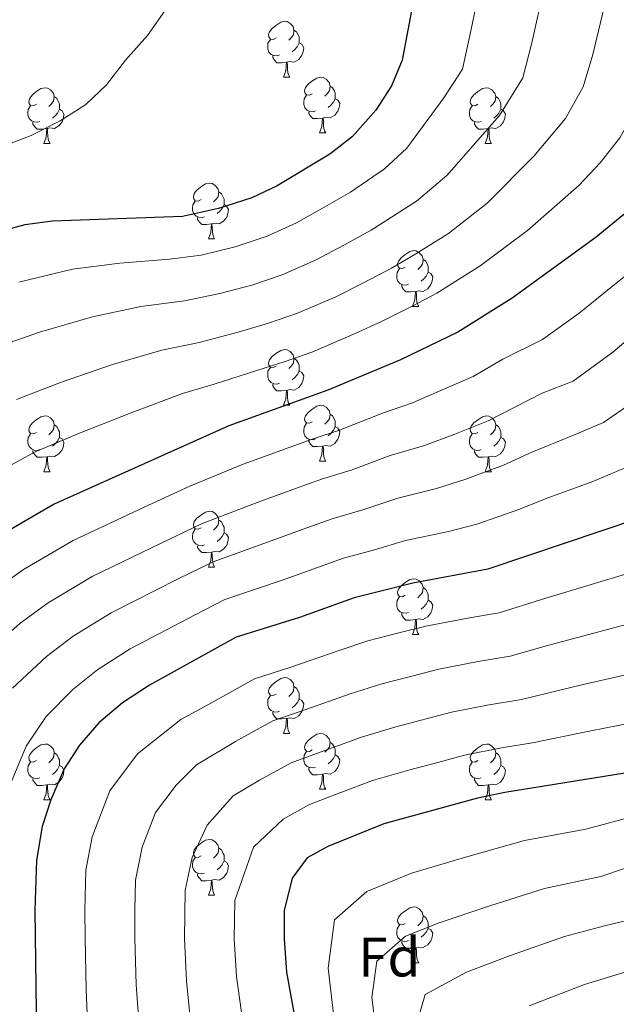
# Model space of a CAD drawing. Extents: x 633272 to 637785, y 764245 to 767303.
# Drawn here: x 634594 to 634701, y 766105 to 766282 of the extents above; entities that cross this region are included whole.
import ezdxf
from ezdxf.enums import TextEntityAlignment as Align

# ---------------------------------------------------------------- set-up
doc = ezdxf.new("R2010")
doc.units = 0
doc.header["$MEASUREMENT"] = 0
for name, color, linetype in [('Nivel 36', 7, 'Continuous'), ('Nivel 37', 7, 'Continuous'), ('Nivel 4', 7, 'Continuous'), ('Nivel 5', 7, 'Continuous'), ('Nivel 61', 7, 'Continuous'), ('Nivel 63', 7, 'Continuous')]:
    doc.layers.add(name, color=color, linetype=linetype)
doc.styles.add('Style-arial', font='arial.shx', dxfattribs={"bigfont": 'arialbig.shx'})

msp = doc.modelspace()

# ---------------------------------------------------------------- linework, layer by layer
at = {"layer": 'Nivel 36', "color": 92, "linetype": 'Continuous', "lineweight": 0, "flags": 128}
for points in [[(634640.231, 766279.138), (634639.701, 766278.873), (634639.171, 766278.928), (634638.906, 766279.298), (634638.851, 766279.723), (634639.011, 766280.243), (634639.491, 766280.838), (634640.126, 766281.368), (634641.026, 766281.953), (634641.771, 766282.113), (634642.196, 766282.058), (634642.726, 766281.743), (634643.256, 766281.158), (634643.416, 766280.518), (634643.306, 766279.668), (634642.881, 766279.138), (634642.461, 766278.713)], [(634640.816, 766276.058), (634640.391, 766275.898), (634639.806, 766275.958), (634639.331, 766276.168), (634638.906, 766276.593), (634638.691, 766277.178), (634638.691, 766277.598), (634638.746, 766278.183), (634639.171, 766278.873)], [(634643.416, 766280.518), (634643.891, 766280.203), (634644.206, 766279.563), (634644.366, 766279.243), (634644.366, 766278.663), (634644.366, 766278.238), (634643.996, 766277.548), (634643.576, 766277.068), (634643.096, 766276.648)], [(634644.366, 766278.238), (634644.821, 766277.988), (634645.166, 766277.373), (634645.056, 766276.648), (634644.846, 766276.008), (634644.261, 766275.268), (634643.466, 766274.788), (634642.616, 766274.893), (634642.186, 766274.763)], [(634642.076, 766274.763), (634641.186, 766274.678), (634640.341, 766274.678), (634639.916, 766275.108), (634639.596, 766275.583), (634639.596, 766275.898)], [(634641.531, 766272.078), (634641.966, 766273.238), (634642.076, 766274.763), (634642.186, 766274.763), (634642.221, 766274.178), (634642.256, 766273.493), (634642.326, 766272.878), (634642.441, 766272.478), (634642.656, 766272.078)], [(634641.531, 766272.078), (634642.656, 766272.078)], [(634646.706, 766269.103), (634646.176, 766268.838), (634645.646, 766268.893), (634645.381, 766269.263), (634645.326, 766269.688), (634645.486, 766270.208), (634645.966, 766270.803), (634646.601, 766271.333), (634647.501, 766271.918), (634648.246, 766272.078), (634648.671, 766272.023), (634649.201, 766271.708), (634649.731, 766271.123), (634649.891, 766270.483), (634649.781, 766269.633), (634649.356, 766269.103), (634648.936, 766268.678)], [(634597.151, 766267.198), (634596.621, 766266.933), (634596.091, 766266.988), (634595.826, 766267.358), (634595.771, 766267.783), (634595.931, 766268.303), (634596.411, 766268.898), (634597.046, 766269.428), (634597.946, 766270.013), (634598.691, 766270.173), (634599.116, 766270.118), (634599.646, 766269.803), (634600.176, 766269.218), (634600.336, 766268.578), (634600.226, 766267.728), (634599.801, 766267.198), (634599.381, 766266.773)], [(634649.891, 766270.483), (634650.366, 766270.168), (634650.681, 766269.528), (634650.841, 766269.208), (634650.841, 766268.628), (634650.841, 766268.203), (634650.471, 766267.513), (634650.051, 766267.033), (634649.571, 766266.613)], [(634676.478, 766267.198), (634675.948, 766266.933), (634675.418, 766266.988), (634675.153, 766267.358), (634675.098, 766267.783), (634675.258, 766268.303), (634675.738, 766268.898), (634676.373, 766269.428), (634677.273, 766270.013), (634678.018, 766270.173), (634678.443, 766270.118), (634678.973, 766269.803), (634679.503, 766269.218), (634679.663, 766268.578), (634679.553, 766267.728), (634679.128, 766267.198), (634678.708, 766266.773)], [(634600.336, 766268.578), (634600.811, 766268.263), (634601.126, 766267.623), (634601.286, 766267.303), (634601.286, 766266.723), (634601.286, 766266.298), (634600.916, 766265.608), (634600.496, 766265.128), (634600.016, 766264.708)], [(634647.291, 766266.023), (634646.866, 766265.863), (634646.281, 766265.923), (634645.806, 766266.133), (634645.381, 766266.558), (634645.166, 766267.143), (634645.166, 766267.563), (634645.221, 766268.148), (634645.646, 766268.838)], [(634679.663, 766268.578), (634680.138, 766268.263), (634680.453, 766267.623), (634680.613, 766267.303), (634680.613, 766266.723), (634680.613, 766266.298), (634680.243, 766265.608), (634679.823, 766265.128), (634679.343, 766264.708)], [(634597.736, 766264.118), (634597.311, 766263.958), (634596.726, 766264.018), (634596.251, 766264.228), (634595.826, 766264.653), (634595.611, 766265.238), (634595.611, 766265.658), (634595.666, 766266.243), (634596.091, 766266.933)], [(634650.841, 766268.203), (634651.296, 766267.953), (634651.641, 766267.338), (634651.531, 766266.613), (634651.321, 766265.973), (634650.736, 766265.233), (634649.941, 766264.753), (634649.091, 766264.858), (634648.661, 766264.728)], [(634677.063, 766264.118), (634676.638, 766263.958), (634676.053, 766264.018), (634675.578, 766264.228), (634675.153, 766264.653), (634674.938, 766265.238), (634674.938, 766265.658), (634674.993, 766266.243), (634675.418, 766266.933)], [(634601.286, 766266.298), (634601.741, 766266.048), (634602.086, 766265.433), (634601.976, 766264.708), (634601.766, 766264.068), (634601.181, 766263.328), (634600.386, 766262.848), (634599.536, 766262.953), (634599.106, 766262.823)], [(634648.551, 766264.728), (634647.661, 766264.643), (634646.816, 766264.643), (634646.391, 766265.073), (634646.071, 766265.548), (634646.071, 766265.863)], [(634648.006, 766262.043), (634648.441, 766263.203), (634648.551, 766264.728), (634648.661, 766264.728), (634648.696, 766264.143), (634648.731, 766263.458), (634648.801, 766262.843), (634648.916, 766262.443), (634649.131, 766262.043)], [(634680.613, 766266.298), (634681.068, 766266.048), (634681.413, 766265.433), (634681.303, 766264.708), (634681.093, 766264.068), (634680.508, 766263.328), (634679.713, 766262.848), (634678.863, 766262.953), (634678.433, 766262.823)], [(634598.996, 766262.823), (634598.106, 766262.738), (634597.261, 766262.738), (634596.836, 766263.168), (634596.516, 766263.643), (634596.516, 766263.958)], [(634678.323, 766262.823), (634677.433, 766262.738), (634676.588, 766262.738), (634676.163, 766263.168), (634675.843, 766263.643), (634675.843, 766263.958)], [(634598.451, 766260.138), (634598.886, 766261.298), (634598.996, 766262.823), (634599.106, 766262.823), (634599.141, 766262.238), (634599.176, 766261.553), (634599.246, 766260.938), (634599.361, 766260.538), (634599.576, 766260.138)], [(634648.006, 766262.043), (634649.131, 766262.043)], [(634677.778, 766260.138), (634678.213, 766261.298), (634678.323, 766262.823), (634678.433, 766262.823), (634678.468, 766262.238), (634678.503, 766261.553), (634678.573, 766260.938), (634678.688, 766260.538), (634678.903, 766260.138)], [(634598.451, 766260.138), (634599.576, 766260.138)], [(634677.778, 766260.138), (634678.903, 766260.138)], [(634626.728, 766250.055), (634626.198, 766249.79), (634625.668, 766249.845), (634625.403, 766250.215), (634625.348, 766250.64), (634625.508, 766251.16), (634625.988, 766251.755), (634626.623, 766252.285), (634627.523, 766252.87), (634628.268, 766253.03), (634628.693, 766252.975), (634629.223, 766252.66), (634629.753, 766252.075), (634629.913, 766251.435), (634629.803, 766250.585), (634629.378, 766250.055), (634628.958, 766249.63)], [(634629.913, 766251.435), (634630.388, 766251.12), (634630.703, 766250.48), (634630.863, 766250.16), (634630.863, 766249.58), (634630.863, 766249.155), (634630.493, 766248.465), (634630.073, 766247.985), (634629.593, 766247.565)], [(634627.313, 766246.975), (634626.888, 766246.815), (634626.303, 766246.875), (634625.828, 766247.085), (634625.403, 766247.51), (634625.188, 766248.095), (634625.188, 766248.515), (634625.243, 766249.1), (634625.668, 766249.79)], [(634630.863, 766249.155), (634631.318, 766248.905), (634631.663, 766248.29), (634631.553, 766247.565), (634631.343, 766246.925), (634630.758, 766246.185), (634629.963, 766245.705), (634629.113, 766245.81), (634628.683, 766245.68)], [(634628.573, 766245.68), (634627.683, 766245.595), (634626.838, 766245.595), (634626.413, 766246.025), (634626.093, 766246.5), (634626.093, 766246.815)], [(634628.028, 766242.995), (634628.463, 766244.155), (634628.573, 766245.68), (634628.683, 766245.68), (634628.718, 766245.095), (634628.753, 766244.41), (634628.823, 766243.795), (634628.938, 766243.395), (634629.153, 766242.995)], [(634628.028, 766242.995), (634629.153, 766242.995)], [(634663.419, 766237.915), (634662.889, 766237.65), (634662.359, 766237.705), (634662.094, 766238.075), (634662.039, 766238.5), (634662.199, 766239.02), (634662.679, 766239.615), (634663.314, 766240.145), (634664.214, 766240.73), (634664.959, 766240.89), (634665.384, 766240.835), (634665.914, 766240.52), (634666.444, 766239.935), (634666.604, 766239.295), (634666.494, 766238.445), (634666.069, 766237.915), (634665.649, 766237.49)], [(634666.604, 766239.295), (634667.079, 766238.98), (634667.394, 766238.34), (634667.554, 766238.02), (634667.554, 766237.44), (634667.554, 766237.015), (634667.184, 766236.325), (634666.764, 766235.845), (634666.284, 766235.425)], [(634664.004, 766234.835), (634663.579, 766234.675), (634662.994, 766234.735), (634662.519, 766234.945), (634662.094, 766235.37), (634661.879, 766235.955), (634661.879, 766236.375), (634661.934, 766236.96), (634662.359, 766237.65)], [(634667.554, 766237.015), (634668.009, 766236.765), (634668.354, 766236.15), (634668.244, 766235.425), (634668.034, 766234.785), (634667.449, 766234.045), (634666.654, 766233.565), (634665.804, 766233.67), (634665.374, 766233.54)], [(634665.264, 766233.54), (634664.374, 766233.455), (634663.529, 766233.455), (634663.104, 766233.885), (634662.784, 766234.36), (634662.784, 766234.675)], [(634664.719, 766230.855), (634665.154, 766232.015), (634665.264, 766233.54), (634665.374, 766233.54), (634665.409, 766232.955), (634665.444, 766232.27), (634665.514, 766231.655), (634665.629, 766231.255), (634665.844, 766230.855)], [(634664.719, 766230.855), (634665.844, 766230.855)], [(634640.231, 766220.146), (634639.701, 766219.881), (634639.171, 766219.936), (634638.906, 766220.306), (634638.851, 766220.731), (634639.011, 766221.251), (634639.491, 766221.846), (634640.126, 766222.376), (634641.026, 766222.961), (634641.771, 766223.121), (634642.196, 766223.066), (634642.726, 766222.751), (634643.256, 766222.166), (634643.416, 766221.526), (634643.306, 766220.676), (634642.881, 766220.146), (634642.461, 766219.721)], [(634643.416, 766221.526), (634643.891, 766221.211), (634644.206, 766220.571), (634644.366, 766220.251), (634644.366, 766219.671), (634644.366, 766219.246), (634643.996, 766218.556), (634643.576, 766218.076), (634643.096, 766217.656)], [(634640.816, 766217.066), (634640.391, 766216.906), (634639.806, 766216.966), (634639.331, 766217.176), (634638.906, 766217.601), (634638.691, 766218.186), (634638.691, 766218.606), (634638.746, 766219.191), (634639.171, 766219.881)], [(634644.366, 766219.246), (634644.821, 766218.996), (634645.166, 766218.381), (634645.056, 766217.656), (634644.846, 766217.016), (634644.261, 766216.276), (634643.466, 766215.796), (634642.616, 766215.901), (634642.186, 766215.771)], [(634642.076, 766215.771), (634641.186, 766215.686), (634640.341, 766215.686), (634639.916, 766216.116), (634639.596, 766216.591), (634639.596, 766216.906)], [(634641.531, 766213.086), (634641.966, 766214.246), (634642.076, 766215.771), (634642.186, 766215.771), (634642.221, 766215.186), (634642.256, 766214.501), (634642.326, 766213.886), (634642.441, 766213.486), (634642.656, 766213.086)], [(634641.531, 766213.086), (634642.656, 766213.086)], [(634646.706, 766210.111), (634646.176, 766209.846), (634645.646, 766209.901), (634645.381, 766210.271), (634645.326, 766210.696), (634645.486, 766211.216), (634645.966, 766211.811), (634646.601, 766212.341), (634647.501, 766212.926), (634648.246, 766213.086), (634648.671, 766213.031), (634649.201, 766212.716), (634649.731, 766212.131), (634649.891, 766211.491), (634649.781, 766210.641), (634649.356, 766210.111), (634648.936, 766209.686)], [(634597.151, 766208.206), (634596.621, 766207.941), (634596.091, 766207.996), (634595.826, 766208.366), (634595.771, 766208.791), (634595.931, 766209.311), (634596.411, 766209.906), (634597.046, 766210.436), (634597.946, 766211.021), (634598.691, 766211.181), (634599.116, 766211.126), (634599.646, 766210.811), (634600.176, 766210.226), (634600.336, 766209.586), (634600.226, 766208.736), (634599.801, 766208.206), (634599.381, 766207.781)], [(634647.291, 766207.031), (634646.866, 766206.871), (634646.281, 766206.931), (634645.806, 766207.141), (634645.381, 766207.566), (634645.166, 766208.151), (634645.166, 766208.571), (634645.221, 766209.156), (634645.646, 766209.846)], [(634649.891, 766211.491), (634650.366, 766211.176), (634650.681, 766210.536), (634650.841, 766210.216), (634650.841, 766209.636), (634650.841, 766209.211), (634650.471, 766208.521), (634650.051, 766208.041), (634649.571, 766207.621)], [(634676.478, 766208.206), (634675.948, 766207.941), (634675.418, 766207.996), (634675.153, 766208.366), (634675.098, 766208.791), (634675.258, 766209.311), (634675.738, 766209.906), (634676.373, 766210.436), (634677.273, 766211.021), (634678.018, 766211.181), (634678.443, 766211.126), (634678.973, 766210.811), (634679.503, 766210.226), (634679.663, 766209.586), (634679.553, 766208.736), (634679.128, 766208.206), (634678.708, 766207.781)], [(634600.336, 766209.586), (634600.811, 766209.271), (634601.126, 766208.631), (634601.286, 766208.311), (634601.286, 766207.731), (634601.286, 766207.306), (634600.916, 766206.616), (634600.496, 766206.136), (634600.016, 766205.716)], [(634650.841, 766209.211), (634651.296, 766208.961), (634651.641, 766208.346), (634651.531, 766207.621), (634651.321, 766206.981), (634650.736, 766206.241), (634649.941, 766205.761), (634649.091, 766205.866), (634648.661, 766205.736)], [(634679.663, 766209.586), (634680.138, 766209.271), (634680.453, 766208.631), (634680.613, 766208.311), (634680.613, 766207.731), (634680.613, 766207.306), (634680.243, 766206.616), (634679.823, 766206.136), (634679.343, 766205.716)], [(634597.736, 766205.126), (634597.311, 766204.966), (634596.726, 766205.026), (634596.251, 766205.236), (634595.826, 766205.661), (634595.611, 766206.246), (634595.611, 766206.666), (634595.666, 766207.251), (634596.091, 766207.941)], [(634601.286, 766207.306), (634601.741, 766207.056), (634602.086, 766206.441), (634601.976, 766205.716), (634601.766, 766205.076), (634601.181, 766204.336), (634600.386, 766203.856), (634599.536, 766203.961), (634599.106, 766203.831)], [(634648.551, 766205.736), (634647.661, 766205.651), (634646.816, 766205.651), (634646.391, 766206.081), (634646.071, 766206.556), (634646.071, 766206.871)], [(634677.063, 766205.126), (634676.638, 766204.966), (634676.053, 766205.026), (634675.578, 766205.236), (634675.153, 766205.661), (634674.938, 766206.246), (634674.938, 766206.666), (634674.993, 766207.251), (634675.418, 766207.941)], [(634680.613, 766207.306), (634681.068, 766207.056), (634681.413, 766206.441), (634681.303, 766205.716), (634681.093, 766205.076), (634680.508, 766204.336), (634679.713, 766203.856), (634678.863, 766203.961), (634678.433, 766203.831)], [(634598.996, 766203.831), (634598.106, 766203.746), (634597.261, 766203.746), (634596.836, 766204.176), (634596.516, 766204.651), (634596.516, 766204.966)], [(634648.006, 766203.051), (634648.441, 766204.211), (634648.551, 766205.736), (634648.661, 766205.736), (634648.696, 766205.151), (634648.731, 766204.466), (634648.801, 766203.851), (634648.916, 766203.451), (634649.131, 766203.051)], [(634678.323, 766203.831), (634677.433, 766203.746), (634676.588, 766203.746), (634676.163, 766204.176), (634675.843, 766204.651), (634675.843, 766204.966)], [(634598.451, 766201.146), (634598.886, 766202.306), (634598.996, 766203.831), (634599.106, 766203.831), (634599.141, 766203.246), (634599.176, 766202.561), (634599.246, 766201.946), (634599.361, 766201.546), (634599.576, 766201.146)], [(634648.006, 766203.051), (634649.131, 766203.051)], [(634677.778, 766201.146), (634678.213, 766202.306), (634678.323, 766203.831), (634678.433, 766203.831), (634678.468, 766203.246), (634678.503, 766202.561), (634678.573, 766201.946), (634678.688, 766201.546), (634678.903, 766201.146)], [(634598.451, 766201.146), (634599.576, 766201.146)], [(634677.778, 766201.146), (634678.903, 766201.146)], [(634626.728, 766191.063), (634626.198, 766190.798), (634625.668, 766190.853), (634625.403, 766191.223), (634625.348, 766191.648), (634625.508, 766192.168), (634625.988, 766192.763), (634626.623, 766193.293), (634627.523, 766193.878), (634628.268, 766194.038), (634628.693, 766193.983), (634629.223, 766193.668), (634629.753, 766193.083), (634629.913, 766192.443), (634629.803, 766191.593), (634629.378, 766191.063), (634628.958, 766190.638)], [(634629.913, 766192.443), (634630.388, 766192.128), (634630.703, 766191.488), (634630.863, 766191.168), (634630.863, 766190.588), (634630.863, 766190.163), (634630.493, 766189.473), (634630.073, 766188.993), (634629.593, 766188.573)], [(634627.313, 766187.983), (634626.888, 766187.823), (634626.303, 766187.883), (634625.828, 766188.093), (634625.403, 766188.518), (634625.188, 766189.103), (634625.188, 766189.523), (634625.243, 766190.108), (634625.668, 766190.798)], [(634630.863, 766190.163), (634631.318, 766189.913), (634631.663, 766189.298), (634631.553, 766188.573), (634631.343, 766187.933), (634630.758, 766187.193), (634629.963, 766186.713), (634629.113, 766186.818), (634628.683, 766186.688)], [(634628.573, 766186.688), (634627.683, 766186.603), (634626.838, 766186.603), (634626.413, 766187.033), (634626.093, 766187.508), (634626.093, 766187.823)], [(634628.028, 766184.003), (634628.463, 766185.163), (634628.573, 766186.688), (634628.683, 766186.688), (634628.718, 766186.103), (634628.753, 766185.418), (634628.823, 766184.803), (634628.938, 766184.403), (634629.153, 766184.003)], [(634628.028, 766184.003), (634629.153, 766184.003)], [(634663.419, 766178.923), (634662.889, 766178.658), (634662.359, 766178.713), (634662.094, 766179.083), (634662.039, 766179.508), (634662.199, 766180.028), (634662.679, 766180.623), (634663.314, 766181.153), (634664.214, 766181.738), (634664.959, 766181.898), (634665.384, 766181.843), (634665.914, 766181.528), (634666.444, 766180.943), (634666.604, 766180.303), (634666.494, 766179.453), (634666.069, 766178.923), (634665.649, 766178.498)], [(634666.604, 766180.303), (634667.079, 766179.988), (634667.394, 766179.348), (634667.554, 766179.028), (634667.554, 766178.448), (634667.554, 766178.023), (634667.184, 766177.333), (634666.764, 766176.853), (634666.284, 766176.433)], [(634664.004, 766175.843), (634663.579, 766175.683), (634662.994, 766175.743), (634662.519, 766175.953), (634662.094, 766176.378), (634661.879, 766176.963), (634661.879, 766177.383), (634661.934, 766177.968), (634662.359, 766178.658)], [(634667.554, 766178.023), (634668.009, 766177.773), (634668.354, 766177.158), (634668.244, 766176.433), (634668.034, 766175.793), (634667.449, 766175.053), (634666.654, 766174.573), (634665.804, 766174.678), (634665.374, 766174.548)], [(634665.264, 766174.548), (634664.374, 766174.463), (634663.529, 766174.463), (634663.104, 766174.893), (634662.784, 766175.368), (634662.784, 766175.683)], [(634664.719, 766171.863), (634665.154, 766173.023), (634665.264, 766174.548), (634665.374, 766174.548), (634665.409, 766173.963), (634665.444, 766173.278), (634665.514, 766172.663), (634665.629, 766172.263), (634665.844, 766171.863)], [(634664.719, 766171.863), (634665.844, 766171.863)], [(634640.231, 766161.154), (634639.701, 766160.889), (634639.171, 766160.944), (634638.906, 766161.314), (634638.851, 766161.739), (634639.011, 766162.259), (634639.491, 766162.854), (634640.126, 766163.384), (634641.026, 766163.969), (634641.771, 766164.129), (634642.196, 766164.074), (634642.726, 766163.759), (634643.256, 766163.174), (634643.416, 766162.534), (634643.306, 766161.684), (634642.881, 766161.154), (634642.461, 766160.729)], [(634643.416, 766162.534), (634643.891, 766162.219), (634644.206, 766161.579), (634644.366, 766161.259), (634644.366, 766160.679), (634644.366, 766160.254), (634643.996, 766159.564), (634643.576, 766159.084), (634643.096, 766158.664)], [(634640.816, 766158.074), (634640.391, 766157.914), (634639.806, 766157.974), (634639.331, 766158.184), (634638.906, 766158.609), (634638.691, 766159.194), (634638.691, 766159.614), (634638.746, 766160.199), (634639.171, 766160.889)], [(634644.366, 766160.254), (634644.821, 766160.004), (634645.166, 766159.389), (634645.056, 766158.664), (634644.846, 766158.024), (634644.261, 766157.284), (634643.466, 766156.804), (634642.616, 766156.909), (634642.186, 766156.779)], [(634642.076, 766156.779), (634641.186, 766156.694), (634640.341, 766156.694), (634639.916, 766157.124), (634639.596, 766157.599), (634639.596, 766157.914)], [(634641.531, 766154.094), (634641.966, 766155.254), (634642.076, 766156.779), (634642.186, 766156.779), (634642.221, 766156.194), (634642.256, 766155.509), (634642.326, 766154.894), (634642.441, 766154.494), (634642.656, 766154.094)], [(634641.531, 766154.094), (634642.656, 766154.094)], [(634646.706, 766151.119), (634646.176, 766150.854), (634645.646, 766150.909), (634645.381, 766151.279), (634645.326, 766151.704), (634645.486, 766152.224), (634645.966, 766152.819), (634646.601, 766153.349), (634647.501, 766153.934), (634648.246, 766154.094), (634648.671, 766154.039), (634649.201, 766153.724), (634649.731, 766153.139), (634649.891, 766152.499), (634649.781, 766151.649), (634649.356, 766151.119), (634648.936, 766150.694)], [(634597.151, 766149.214), (634596.621, 766148.949), (634596.091, 766149.004), (634595.826, 766149.374), (634595.771, 766149.799), (634595.931, 766150.319), (634596.411, 766150.914), (634597.046, 766151.444), (634597.946, 766152.029), (634598.691, 766152.189), (634599.116, 766152.134), (634599.646, 766151.819), (634600.176, 766151.234), (634600.336, 766150.594), (634600.226, 766149.744), (634599.801, 766149.214), (634599.381, 766148.789)], [(634649.891, 766152.499), (634650.366, 766152.184), (634650.681, 766151.544), (634650.841, 766151.224), (634650.841, 766150.644), (634650.841, 766150.219), (634650.471, 766149.529), (634650.051, 766149.049), (634649.571, 766148.629)], [(634676.478, 766149.214), (634675.948, 766148.949), (634675.418, 766149.004), (634675.153, 766149.374), (634675.098, 766149.799), (634675.258, 766150.319), (634675.738, 766150.914), (634676.373, 766151.444), (634677.273, 766152.029), (634678.018, 766152.189), (634678.443, 766152.134), (634678.973, 766151.819), (634679.503, 766151.234), (634679.663, 766150.594), (634679.553, 766149.744), (634679.128, 766149.214), (634678.708, 766148.789)], [(634600.336, 766150.594), (634600.811, 766150.279), (634601.126, 766149.639), (634601.286, 766149.319), (634601.286, 766148.739), (634601.286, 766148.314), (634600.916, 766147.624), (634600.496, 766147.144), (634600.016, 766146.724)], [(634647.291, 766148.039), (634646.866, 766147.879), (634646.281, 766147.939), (634645.806, 766148.149), (634645.381, 766148.574), (634645.166, 766149.159), (634645.166, 766149.579), (634645.221, 766150.164), (634645.646, 766150.854)], [(634650.841, 766150.219), (634651.296, 766149.969), (634651.641, 766149.354), (634651.531, 766148.629), (634651.321, 766147.989), (634650.736, 766147.249), (634649.941, 766146.769), (634649.091, 766146.874), (634648.661, 766146.744)], [(634679.663, 766150.594), (634680.138, 766150.279), (634680.453, 766149.639), (634680.613, 766149.319), (634680.613, 766148.739), (634680.613, 766148.314), (634680.243, 766147.624), (634679.823, 766147.144), (634679.343, 766146.724)], [(634597.736, 766146.134), (634597.311, 766145.974), (634596.726, 766146.034), (634596.251, 766146.244), (634595.826, 766146.669), (634595.611, 766147.254), (634595.611, 766147.674), (634595.666, 766148.259), (634596.091, 766148.949)], [(634601.286, 766148.314), (634601.741, 766148.064), (634602.086, 766147.449), (634601.976, 766146.724), (634601.766, 766146.084), (634601.181, 766145.344), (634600.386, 766144.864), (634599.536, 766144.969), (634599.106, 766144.839)], [(634648.551, 766146.744), (634647.661, 766146.659), (634646.816, 766146.659), (634646.391, 766147.089), (634646.071, 766147.564), (634646.071, 766147.879)], [(634677.063, 766146.134), (634676.638, 766145.974), (634676.053, 766146.034), (634675.578, 766146.244), (634675.153, 766146.669), (634674.938, 766147.254), (634674.938, 766147.674), (634674.993, 766148.259), (634675.418, 766148.949)], [(634680.613, 766148.314), (634681.068, 766148.064), (634681.413, 766147.449), (634681.303, 766146.724), (634681.093, 766146.084), (634680.508, 766145.344), (634679.713, 766144.864), (634678.863, 766144.969), (634678.433, 766144.839)], [(634648.006, 766144.059), (634648.441, 766145.219), (634648.551, 766146.744), (634648.661, 766146.744), (634648.696, 766146.159), (634648.731, 766145.474), (634648.801, 766144.859), (634648.916, 766144.459), (634649.131, 766144.059)], [(634598.996, 766144.839), (634598.106, 766144.754), (634597.261, 766144.754), (634596.836, 766145.184), (634596.516, 766145.659), (634596.516, 766145.974)], [(634598.451, 766142.154), (634598.886, 766143.314), (634598.996, 766144.839), (634599.106, 766144.839), (634599.141, 766144.254), (634599.176, 766143.569), (634599.246, 766142.954), (634599.361, 766142.554), (634599.576, 766142.154)], [(634678.323, 766144.839), (634677.433, 766144.754), (634676.588, 766144.754), (634676.163, 766145.184), (634675.843, 766145.659), (634675.843, 766145.974)], [(634677.778, 766142.154), (634678.213, 766143.314), (634678.323, 766144.839), (634678.433, 766144.839), (634678.468, 766144.254), (634678.503, 766143.569), (634678.573, 766142.954), (634678.688, 766142.554), (634678.903, 766142.154)], [(634648.006, 766144.059), (634649.131, 766144.059)], [(634598.451, 766142.154), (634599.576, 766142.154)], [(634677.778, 766142.154), (634678.903, 766142.154)], [(634626.728, 766132.071), (634626.198, 766131.806), (634625.668, 766131.861), (634625.403, 766132.231), (634625.348, 766132.656), (634625.508, 766133.176), (634625.988, 766133.771), (634626.623, 766134.301), (634627.523, 766134.886), (634628.268, 766135.046), (634628.693, 766134.991), (634629.223, 766134.676), (634629.753, 766134.091), (634629.913, 766133.451), (634629.803, 766132.601), (634629.378, 766132.071), (634628.958, 766131.646)], [(634629.913, 766133.451), (634630.388, 766133.136), (634630.703, 766132.496), (634630.863, 766132.176), (634630.863, 766131.596), (634630.863, 766131.171), (634630.493, 766130.481), (634630.073, 766130.001), (634629.593, 766129.581)], [(634627.313, 766128.991), (634626.888, 766128.831), (634626.303, 766128.891), (634625.828, 766129.101), (634625.403, 766129.526), (634625.188, 766130.111), (634625.188, 766130.531), (634625.243, 766131.116), (634625.668, 766131.806)], [(634630.863, 766131.171), (634631.318, 766130.921), (634631.663, 766130.306), (634631.553, 766129.581), (634631.343, 766128.941), (634630.758, 766128.201), (634629.963, 766127.721), (634629.113, 766127.826), (634628.683, 766127.696)], [(634628.573, 766127.696), (634627.683, 766127.611), (634626.838, 766127.611), (634626.413, 766128.041), (634626.093, 766128.516), (634626.093, 766128.831)], [(634628.028, 766125.011), (634628.463, 766126.171), (634628.573, 766127.696), (634628.683, 766127.696), (634628.718, 766127.111), (634628.753, 766126.426), (634628.823, 766125.811), (634628.938, 766125.411), (634629.153, 766125.011)], [(634628.028, 766125.011), (634629.153, 766125.011)], [(634663.419, 766119.931), (634662.889, 766119.666), (634662.359, 766119.721), (634662.094, 766120.091), (634662.039, 766120.516), (634662.199, 766121.036), (634662.679, 766121.631), (634663.314, 766122.161), (634664.214, 766122.746), (634664.959, 766122.906), (634665.384, 766122.851), (634665.914, 766122.536), (634666.444, 766121.951), (634666.604, 766121.311), (634666.494, 766120.461), (634666.069, 766119.931), (634665.649, 766119.506)], [(634666.604, 766121.311), (634667.079, 766120.996), (634667.394, 766120.356), (634667.554, 766120.036), (634667.554, 766119.456), (634667.554, 766119.031), (634667.184, 766118.341), (634666.764, 766117.861), (634666.284, 766117.441)], [(634664.004, 766116.851), (634663.579, 766116.691), (634662.994, 766116.751), (634662.519, 766116.961), (634662.094, 766117.386), (634661.879, 766117.971), (634661.879, 766118.391), (634661.934, 766118.976), (634662.359, 766119.666)], [(634667.554, 766119.031), (634668.009, 766118.781), (634668.354, 766118.166), (634668.244, 766117.441), (634668.034, 766116.801), (634667.449, 766116.061), (634666.654, 766115.581), (634665.804, 766115.686), (634665.374, 766115.556)], [(634665.264, 766115.556), (634664.374, 766115.471), (634663.529, 766115.471), (634663.104, 766115.901), (634662.784, 766116.376), (634662.784, 766116.691)], [(634664.719, 766112.871), (634665.154, 766114.031), (634665.264, 766115.556), (634665.374, 766115.556), (634665.409, 766114.971), (634665.444, 766114.286), (634665.514, 766113.671), (634665.629, 766113.271), (634665.844, 766112.871)], [(634664.719, 766112.871), (634665.844, 766112.871)]]:
    msp.add_lwpolyline(points, dxfattribs=at)
at = {"layer": 'Nivel 4', "color": 25, "linetype": 'Continuous', "lineweight": 30, "flags": 128}
for points, elevation in [([(634667.95, 766302.154), (634662.882, 766275.147), (634660.929, 766270.537), (634658.121, 766266.118), (634653.941, 766261.428), (634649.863, 766258.24), (634640.374, 766252.536), (634635.853, 766250.399), (634629.881, 766248.432), (634623.389, 766247.007), (634600.011, 766246.157), (634595.04, 766245.526), (634583.362, 766242.425)], 1075), ([(634724.834, 766292.088), (634721.772, 766282.173), (634719.053, 766271.878), (634717, 766267.095), (634714.423, 766261.874), (634711.767, 766257.638), (634707.47, 766252.446), (634702.671, 766247.371), (634697.732, 766243.294), (634682.629, 766232.34), (634672.853, 766226.223), (634662.557, 766221.252), (634649.511, 766215.801), (634631.728, 766209.403), (634600.308, 766195.295), (634590.377, 766189.547), (634584.808, 766185.822), (634574.778, 766177.639), (634570.391, 766172.533), (634565.697, 766163.426), (634564.356, 766158.611)], 1050), ([(634784.232, 766219.82), (634775.466, 766206.409), (634768.693, 766196.871), (634763.719, 766187.78), (634751.754, 766168.841), (634747.661, 766163.138), (634744.396, 766159.351), (634743.331, 766158.279), (634738.348, 766154.74), (634733.743, 766152.812), (634727.769, 766150.97), (634681.28, 766143.444), (634676.383, 766142.435), (634659.537, 766137.846), (634649.507, 766133.773), (634645.787, 766131.715), (634643.092, 766128.048), (634641.68, 766122.275), (634641.633, 766117.148), (634642.099, 766111.153)], 1000), ([(634705.502, 766192.771), (634678.258, 766183.603), (634664.795, 766181.119), (634654.204, 766178.485), (634644.38, 766174.959), (634633.055, 766171.411), (634617.432, 766162.795), (634612.604, 766159.595), (634608.37, 766156), (634604.901, 766151.984), (634602.112, 766147.727), (634599.708, 766142.13), (634598.188, 766137.369), (634597.132, 766131.329)], 1025), ([(634597.132, 766131.329), (634596.862, 766122.341), (634597.211, 766094.959)], 1025), ([(634642.099, 766111.153), (634645.518, 766091.949)], 1000)]:
    msp.add_lwpolyline(points, dxfattribs=dict(at, elevation=elevation))
at = {"layer": 'Nivel 5', "color": 25, "linetype": 'Continuous', "lineweight": 0, "flags": 128}
for points, elevation in [([(634677.238, 766290.294), (634675.219, 766280.373), (634673.705, 766273.536), (634670.327, 766268.383), (634663.669, 766259.297), (634659.678, 766255.61), (634653.56, 766251.401), (634648.973, 766248.781), (634643.887, 766245.893), (634638.584, 766243.479), (634632.866, 766241.567), (634626.731, 766240.088), (634621.059, 766239.34), (634612.151, 766238.639), (634603.617, 766237.577), (634593.949, 766235.226)], 1070), ([(634734.446, 766289.126), (634731.087, 766279.413), (634727.896, 766269.186), (634724.86, 766263.288), (634722.307, 766258.24), (634719.352, 766253.375), (634714.624, 766247.353), (634709.312, 766241.47), (634700.374, 766234.276), (634694.633, 766229.643), (634688.091, 766224.886), (634680.969, 766221.346), (634675.591, 766218.256), (634670.331, 766215.959), (634664.713, 766213.54), (634659.313, 766211.683), (634651.597, 766208.623), (634646.685, 766206.983), (634634.258, 766202.514), (634624.695, 766198.527), (634616.52, 766194.767), (634603.732, 766188.795), (634594.822, 766183.556), (634589.52, 766179.857)], 1045), ([(634688.371, 766288.264), (634686.177, 766278.249), (634684.529, 766271.926), (634680.333, 766265.16), (634670.902, 766254.366), (634665.416, 766249.792), (634657.257, 766244.563), (634652.369, 766241.899), (634647.401, 766239.251), (634641.316, 766236.559), (634635.851, 766234.702), (634630.073, 766233.17), (634623.726, 766231.856), (634615.905, 766230.818), (634607.224, 766228.997), (634597.692, 766226.21), (634590.14, 766223.573)], 1065), ([(634699.505, 766286.233), (634697.136, 766276.125), (634695.352, 766270.315), (634692.213, 766264.641), (634686.499, 766257.877), (634678.136, 766249.435), (634671.153, 766243.975), (634665.288, 766240.305), (634660.955, 766237.725), (634655.765, 766235.016), (634650.915, 766232.608), (634644.047, 766229.64), (634638.836, 766227.837), (634633.416, 766226.251), (634626.393, 766224.371), (634619.658, 766222.996), (634610.83, 766220.417), (634601.435, 766217.194), (634593.529, 766214.147)], 1060), ([(634710.638, 766284.203), (634708.094, 766274.001), (634706.176, 766268.705), (634701.99, 766261.139), (634698.424, 766256.684), (634694.585, 766252.624), (634685.369, 766244.504), (634676.891, 766238.157), (634669.07, 766233.264), (634664.652, 766230.887), (634659.161, 766228.134), (634654.429, 766225.966), (634646.779, 766222.72), (634641.821, 766220.972), (634636.758, 766219.333), (634629.06, 766216.887), (634623.412, 766215.175), (634614.437, 766211.837), (634605.178, 766208.178), (634596.918, 766204.721), (634590.776, 766201.377)], 1055), ([(634620.621, 766284.618), (634617.072, 766279.562), (634613.138, 766275.126), (634609.704, 766270.697), (634606.007, 766267.14), (634601.426, 766264.194), (634596.214, 766261.614), (634591.49, 766259.791)], 1080), ([(634708.146, 766228.978), (634700.711, 766222.648), (634693.553, 766217.433), (634687.987, 766215.236), (634678.33, 766210.29), (634672.313, 766207.87), (634666.87, 766205.829), (634660.683, 766204.042), (634653.683, 766201.445), (634648.565, 766199.858), (634643.859, 766198.167), (634636.788, 766195.625), (634626.785, 766191.748), (634619.559, 766188.324), (634607.157, 766182.295), (634599.267, 766177.566), (634594.232, 766173.893), (634586.827, 766167.377)], 1040), ([(634703.912, 766213.352), (634699.015, 766209.979), (634693.509, 766207.641), (634686.127, 766204.666), (634681.068, 766202.324), (634674.294, 766199.781), (634669.026, 766198.117), (634662.054, 766196.401), (634655.769, 766194.267), (634650.444, 766192.734), (634645.738, 766191.043), (634639.319, 766188.736), (634628.875, 766184.969), (634622.598, 766181.881), (634610.582, 766175.795), (634603.713, 766171.575), (634598.945, 766167.928), (634592.851, 766162.246)], 1035), ([(634704.477, 766202.526), (634697.136, 766199.408), (634688.706, 766196.326), (634683.807, 766194.358), (634676.276, 766191.692), (634671.183, 766190.406), (634663.424, 766188.76), (634657.855, 766187.089), (634652.324, 766185.609), (634647.617, 766183.919), (634641.849, 766181.847), (634630.965, 766178.19), (634625.637, 766175.438), (634614.007, 766169.295), (634608.158, 766165.585), (634603.657, 766161.964), (634598.876, 766157.115), (634595.309, 766151.799), (634592.637, 766145.426)], 1030), ([(634650.604, 766103.136), (634649.53, 766111.871), (634650.697, 766120.591), (634656.482, 766125.697), (634664.506, 766128.956), (634675.09, 766132.115), (634684.861, 766134.82), (634695.872, 766136.864), (634702.339, 766138.628), (634712.018, 766140.815), (634720.805, 766142.548), (634730.651, 766144.631), (634740.963, 766148.41), (634745.874, 766151.622), (634751.523, 766156.518), (634755.84, 766161.647), (634759.03, 766165.689), (634764.592, 766171.505), (634767.388, 766175.922), (634772.313, 766183.271), (634779.445, 766195.301)], 995), ([(634706.993, 766183.931), (634697.437, 766181.059), (634687.88, 766178.188), (634680.263, 766175.797), (634674.928, 766174.844), (634667.112, 766173.382), (634662.265, 766172.153), (634656.71, 766170.749), (634651.505, 766169.005), (634642.667, 766165.964), (634636.345, 766163.883), (634628.595, 766159.607), (634623.103, 766156.579), (634615.314, 766150.409), (634610.308, 766143.791), (634607.168, 766135.504), (634606.041, 766129.518), (634605.825, 766122.327), (634605.866, 766117.302), (634606.062, 766108.104), (634606.539, 766096.228)], 1020), ([(634779.362, 766176.251), (634775.01, 766170.321), (634772.089, 766165.714), (634766.931, 766161.906), (634759.926, 766154.453), (634755.386, 766149.898), (634748.418, 766144.966), (634743.579, 766142.08), (634733.534, 766138.292), (634723.714, 766135.726), (634716.01, 766133.858), (634706.524, 766131.081), (634698.527, 766128.352), (634688.442, 766126.196), (634678.622, 766123.11), (634669.475, 766120.066), (634663.457, 766117.622), (634658.303, 766113.134), (634657.427, 766106.594), (634658.233, 766100.043)], 990), ([(634708.485, 766175.091), (634698.85, 766172.538), (634689.214, 766169.985), (634682.268, 766167.992), (634676.516, 766166.994), (634669.43, 766165.645), (634664.588, 766164.395), (634659.216, 766163.013), (634653.513, 766161.215), (634645.726, 766158.464), (634639.635, 766156.355), (634632.893, 766152.634), (634625.877, 766148.443), (634622.258, 766144.819), (634618.504, 766139.855), (634616.149, 766133.64), (634614.951, 766127.707), (634614.789, 766122.314), (634614.808, 766117.263), (634615.071, 766108.866), (634615.867, 766097.498)], 1015), ([(634705.12, 766165.134), (634695.406, 766162.899), (634684.273, 766160.187), (634678.104, 766159.144), (634671.747, 766157.908), (634661.722, 766155.277), (634655.521, 766153.425), (634648.785, 766150.964), (634642.926, 766148.828), (634637.191, 766145.661), (634632.513, 766142.867), (634627.815, 766137.622), (634625.13, 766131.776), (634623.86, 766125.896), (634623.749, 766117.225), (634624.08, 766109.628), (634625.195, 766098.767)], 1010), ([(634779.586, 766159.923), (634774.393, 766155.805), (634768.24, 766150.929), (634764.012, 766147.259), (634759.249, 766143.279), (634750.961, 766138.309), (634746.194, 766135.75), (634736.416, 766131.954), (634726.622, 766128.904), (634720.002, 766126.901), (634710.709, 766123.534), (634705.995, 766121.129), (634699.207, 766119.521), (634692.024, 766117.572), (634682.154, 766114.105), (634674.444, 766111.176), (634666.986, 766107.144), (634665.325, 766101.317)], 985), ([(634706.573, 766156.453), (634696.78, 766154.537), (634686.278, 766152.382), (634680.675, 766151.475), (634674.065, 766150.171), (634669.234, 766148.878), (634664.228, 766147.541), (634657.529, 766145.635), (634651.844, 766143.464), (634646.216, 766141.3), (634641.489, 766138.688), (634636.147, 766133.638), (634632.77, 766124.085), (634632.691, 766117.186), (634633.089, 766110.39), (634634.523, 766100.037)], 1005), ([(634780.159, 766148.641), (634772.845, 766143.549), (634768.098, 766140.065), (634763.112, 766136.659), (634753.505, 766131.653), (634748.81, 766129.42), (634739.299, 766125.615), (634729.531, 766122.082), (634723.994, 766119.944), (634714.894, 766115.987), (634708.609, 766112.781), (634702.849, 766111.169), (634695.605, 766108.948), (634685.686, 766105.1)], 980)]:
    msp.add_lwpolyline(points, dxfattribs=dict(at, elevation=elevation))
at = {"layer": 'Nivel 61', "color": 19, "linetype": 'Continuous', "lineweight": 0}
msp.add_3dface([(634165.04, 766969.72), (637559.06, 767037.09), (637605.63, 764723.55), (634210.44, 764656.16)], dxfattribs=at)
at = {"layer": 'Nivel 63', "color": 7, "linetype": 'Continuous', "lineweight": 0}
msp.add_3dface([(633331.249, 764244.889, -0.25), (637785.368, 764333.297, -0.25), (637726.429, 767302.724, -0.25), (633272.31, 767214.315, -0.25)], dxfattribs=at)

# ---------------------------------------------------------------- texts
at = {"layer": 'Nivel 37', "color": 92, "linetype": 'Continuous', "lineweight": 0, "style": 'Style-arial'}
msp.add_text('Fd', height=7, dxfattribs=at).set_placement((634660.539, 766113.891, 989.561), align=Align.MIDDLE_CENTER)

doc.saveas('drawing.dxf')
